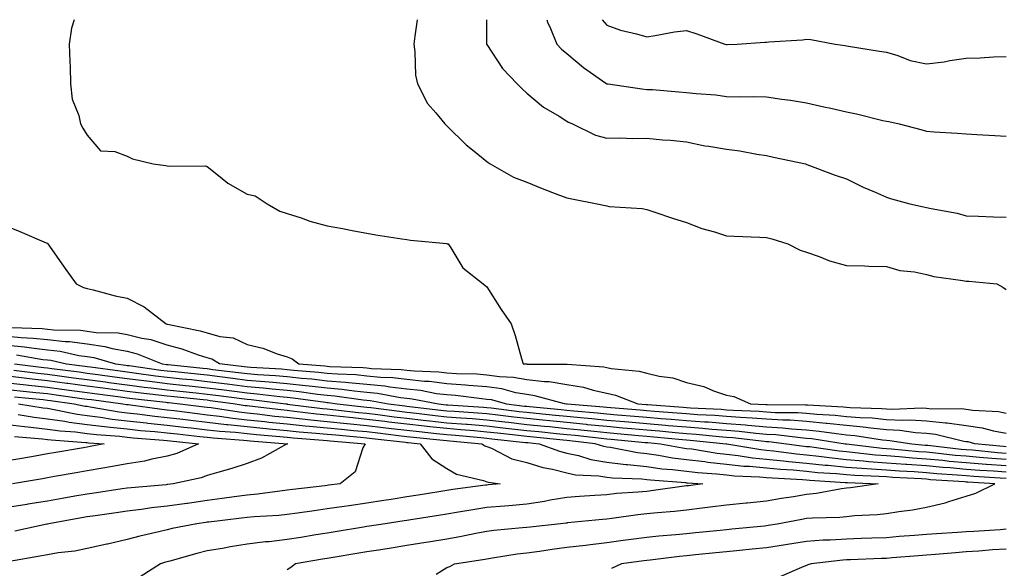
# Model space of a CAD drawing. Units: inches. Extents: x 952643 to 955283, y 7284698 to 7287338.
# Drawn here: x 954061 to 954308, y 7287201 to 7287338 of the extents above; entities that cross this region are included whole.
import ezdxf

# ---------------------------------------------------------------- set-up
doc = ezdxf.new("R2010")
doc.units = ezdxf.units.IN
doc.header["$MEASUREMENT"] = 0
doc.layers.add('Contour_95267284', color=7, linetype='Continuous', true_color=0x08a4c9)

msp = doc.modelspace()

# ---------------------------------------------------------------- linework, layer by layer
at = {"layer": 'Contour_95267284'}
for points in [[(954074.79, 7287338, 3221), (954074.12, 7287335.85, 3221), (954073.55, 7287331.92, 3221), (954073.64, 7287327.51, 3221), (954073.75, 7287326.22, 3221), (954073.83, 7287321.92, 3221), (954074.27, 7287318.14, 3221), (954075.93, 7287314.04, 3221), (954076.34, 7287311.92, 3221), (954076.96, 7287310.83, 3221), (954078.05, 7287309.14, 3221), (954081.34, 7287305.21, 3221), (954084.92, 7287305.05, 3221), (954088.05, 7287303.88, 3221), (954089.33, 7287303.2, 3221), (954094.51, 7287301.92, 3221), (954097.64, 7287301.51, 3221), (954098.05, 7287301.47, 3221), (954098.6, 7287301.37, 3221), (954107.55, 7287301.42, 3221), (954108.05, 7287301.28, 3221), (954111.27, 7287298.7, 3221), (954113.22, 7287297.09, 3221), (954118.05, 7287294.32, 3221), (954120.09, 7287293.96, 3221), (954123.07, 7287291.92, 3221), (954126.27, 7287290.14, 3221), (954128.05, 7287289.51, 3221), (954131.57, 7287288.4, 3221), (954133.74, 7287287.61, 3221), (954138.05, 7287286.45, 3221), (954141.9, 7287285.77, 3221), (954144.79, 7287285.18, 3221), (954148.05, 7287284.57, 3221), (954150.29, 7287284.16, 3221), (954156.76, 7287283.21, 3221), (954158.05, 7287282.98, 3221), (954158.96, 7287282.83, 3221), (954167.99, 7287281.98, 3221), (954168.05, 7287281.97, 3221), (954168.1, 7287281.97, 3221), (954168.35, 7287281.92, 3221), (954169.04, 7287280.93, 3221), (954172.03, 7287275.9, 3221), (954177.15, 7287271.92, 3221), (954177.63, 7287271.5, 3221), (954178.05, 7287271.22, 3221), (954181.64, 7287265.51, 3221), (954184.12, 7287261.92, 3221), (954185.11, 7287258.98, 3221), (954186.7, 7287253.27, 3221), (954187.11, 7287251.92, 3221), (954188.02, 7287251.89, 3221), (954188.05, 7287251.88, 3221), (954188.1, 7287251.87, 3221), (954198, 7287251.87, 3221), (954198.05, 7287251.86, 3221), (954198.12, 7287251.85, 3221), (954207.32, 7287251.19, 3221), (954208.05, 7287251.03, 3221), (954209.18, 7287250.79, 3221), (954216.2, 7287250.07, 3221), (954218.05, 7287249.55, 3221), (954221.17, 7287248.8, 3221), (954224.58, 7287248.45, 3221), (954228.05, 7287247.26, 3221), (954232.36, 7287246.23, 3221), (954234.79, 7287245.18, 3221), (954238.05, 7287244.12, 3221), (954239.86, 7287243.73, 3221), (954244, 7287241.92, 3221), (954247.9, 7287241.77, 3221), (954248.05, 7287241.75, 3221), (954248.23, 7287241.74, 3221), (954257.83, 7287241.7, 3221), (954258.05, 7287241.68, 3221), (954258.31, 7287241.66, 3221), (954267.3, 7287241.17, 3221), (954268.05, 7287241.08, 3221), (954268.97, 7287241, 3221), (954276.87, 7287240.74, 3221), (954278.05, 7287240.62, 3221), (954279.42, 7287240.55, 3221), (954287, 7287240.87, 3221), (954288.05, 7287240.8, 3221), (954289.3, 7287240.67, 3221), (954296.85, 7287240.72, 3221), (954298.05, 7287240.55, 3221), (954299.65, 7287240.32, 3221), (954306.1, 7287239.97, 3221), (954308.05, 7287239.61, 3221)], [(954160.61, 7287338, 3222), (954160.03, 7287333.9, 3222), (954159.73, 7287331.92, 3222), (954160.04, 7287329.93, 3222), (954160.23, 7287324.1, 3222), (954160.71, 7287321.92, 3222), (954163.21, 7287317.08, 3222), (954165.28, 7287314.69, 3222), (954167.57, 7287311.92, 3222), (954167.82, 7287311.69, 3222), (954168.05, 7287311.47, 3222), (954172.84, 7287306.71, 3222), (954174.85, 7287305.12, 3222), (954178.05, 7287302.54, 3222), (954178.37, 7287302.24, 3222), (954178.85, 7287301.92, 3222), (954184.75, 7287298.62, 3222), (954188.05, 7287297.35, 3222), (954191.92, 7287295.79, 3222), (954195.58, 7287294.39, 3222), (954198.05, 7287293.42, 3222), (954199.33, 7287293.2, 3222), (954205.64, 7287291.92, 3222), (954207.63, 7287291.5, 3222), (954208.05, 7287291.4, 3222), (954208.66, 7287291.31, 3222), (954216.88, 7287290.75, 3222), (954218.05, 7287290.56, 3222), (954220.08, 7287289.89, 3222), (954224.5, 7287288.37, 3222), (954228.05, 7287287.24, 3222), (954231.88, 7287285.75, 3222), (954235.05, 7287284.92, 3222), (954238.05, 7287283.94, 3222), (954239.95, 7287283.82, 3222), (954246.36, 7287283.61, 3222), (954248.05, 7287283.5, 3222), (954249.33, 7287283.2, 3222), (954253.36, 7287281.92, 3222), (954256.45, 7287280.32, 3222), (954258.05, 7287279.81, 3222), (954261.24, 7287278.73, 3222), (954263.82, 7287277.69, 3222), (954268.05, 7287276.5, 3222), (954272.54, 7287276.41, 3222), (954273.65, 7287276.32, 3222), (954278.05, 7287276.23, 3222), (954281.39, 7287275.26, 3222), (954285.05, 7287274.92, 3222), (954288.05, 7287274.28, 3222), (954289.92, 7287273.79, 3222), (954297.18, 7287272.79, 3222), (954298.05, 7287272.59, 3222), (954298.7, 7287272.57, 3222), (954305.66, 7287271.92, 3222), (954307.21, 7287271.08, 3222), (954308.05, 7287270.48, 3222)], [(954177.97, 7287338, 3223), (954177.97, 7287332, 3223), (954177.96, 7287331.92, 3223), (954177.99, 7287331.86, 3223), (954178.05, 7287331.76, 3223), (954181.93, 7287325.8, 3223), (954185.64, 7287321.92, 3223), (954186.85, 7287320.72, 3223), (954188.05, 7287319.64, 3223), (954192.23, 7287316.1, 3223), (954196.11, 7287313.86, 3223), (954198.05, 7287312.63, 3223), (954198.47, 7287312.34, 3223), (954199.46, 7287311.92, 3223), (954205.25, 7287309.12, 3223), (954208.05, 7287308.37, 3223), (954211.56, 7287308.41, 3223), (954214.45, 7287308.32, 3223), (954218.05, 7287308.37, 3223), (954222.01, 7287307.96, 3223), (954224.03, 7287307.9, 3223), (954228.05, 7287307.42, 3223), (954232.61, 7287306.48, 3223), (954233.6, 7287306.37, 3223), (954238.05, 7287305.6, 3223), (954241.33, 7287305.2, 3223), (954245.63, 7287304.34, 3223), (954248.05, 7287304, 3223), (954249.78, 7287303.65, 3223), (954257.83, 7287301.92, 3223), (954257.99, 7287301.86, 3223), (954258.17, 7287301.8, 3223), (954265.26, 7287299.13, 3223), (954268.05, 7287298.19, 3223), (954272.25, 7287296.12, 3223), (954275.03, 7287294.94, 3223), (954278.05, 7287293.58, 3223), (954279.3, 7287293.17, 3223), (954283.94, 7287291.92, 3223), (954287.35, 7287291.22, 3223), (954288.05, 7287291.03, 3223), (954289.22, 7287290.75, 3223), (954295.76, 7287289.63, 3223), (954298.05, 7287288.95, 3223), (954301.09, 7287288.88, 3223), (954304.82, 7287288.69, 3223), (954308.05, 7287288.62, 3223)], [(954193.04, 7287338, 3224), (954193.27, 7287337.14, 3224), (954193.79, 7287336.18, 3224), (954195.58, 7287331.92, 3224), (954196.74, 7287330.61, 3224), (954198.05, 7287329.55, 3224), (954202.2, 7287326.07, 3224), (954207.84, 7287322.13, 3224), (954208.05, 7287321.98, 3224), (954208.1, 7287321.97, 3224), (954208.4, 7287321.92, 3224), (954216.82, 7287320.69, 3224), (954218.05, 7287320.58, 3224), (954219.47, 7287320.5, 3224), (954226.07, 7287319.94, 3224), (954228.05, 7287319.83, 3224), (954230.45, 7287319.52, 3224), (954235.36, 7287319.23, 3224), (954238.05, 7287318.81, 3224), (954241.24, 7287318.73, 3224), (954244.89, 7287318.76, 3224), (954248.05, 7287318.67, 3224), (954251.86, 7287318.11, 3224), (954254.01, 7287317.88, 3224), (954258.05, 7287317.24, 3224), (954262.37, 7287316.24, 3224), (954264.12, 7287315.85, 3224), (954268.05, 7287314.96, 3224), (954270.59, 7287314.46, 3224), (954277.15, 7287312.82, 3224), (954278.05, 7287312.62, 3224), (954278.66, 7287312.53, 3224), (954281.24, 7287311.92, 3224), (954286.69, 7287310.56, 3224), (954288.05, 7287310.14, 3224), (954289.98, 7287309.99, 3224), (954295.78, 7287309.65, 3224), (954298.05, 7287309.46, 3224), (954300.67, 7287309.3, 3224), (954305.17, 7287309.04, 3224), (954308.05, 7287308.86, 3224)], [(954206.89, 7287338, 3225), (954208.05, 7287336.66, 3225), (954211.52, 7287335.39, 3225), (954215.5, 7287334.47, 3225), (954218.05, 7287333.71, 3225), (954220.14, 7287334.01, 3225), (954225.02, 7287334.95, 3225), (954228.05, 7287335.34, 3225), (954230.61, 7287334.48, 3225), (954237.64, 7287331.92, 3225), (954237.93, 7287331.8, 3225), (954238.05, 7287331.77, 3225), (954238.19, 7287331.78, 3225), (954240.68, 7287331.92, 3225), (954247.63, 7287332.34, 3225), (954248.05, 7287332.39, 3225), (954248.62, 7287332.49, 3225), (954257.02, 7287332.95, 3225), (954258.05, 7287333.17, 3225), (954259.15, 7287333.02, 3225), (954265.23, 7287331.92, 3225), (954267.69, 7287331.56, 3225), (954268.05, 7287331.48, 3225), (954268.58, 7287331.39, 3225), (954276.3, 7287330.17, 3225), (954278.05, 7287329.88, 3225), (954280.94, 7287329.03, 3225), (954283.96, 7287327.83, 3225), (954288.05, 7287326.94, 3225), (954292.52, 7287327.45, 3225), (954293.92, 7287327.79, 3225), (954298.05, 7287328.38, 3225), (954301.53, 7287328.44, 3225), (954304.88, 7287328.75, 3225), (954308.05, 7287328.81, 3225)], [(954058.05, 7287286.29, 3220), (954061.17, 7287285.04, 3220), (954067.78, 7287282.19, 3220), (954068.05, 7287282.08, 3220), (954068.14, 7287282.01, 3220), (954068.21, 7287281.92, 3220), (954068.58, 7287281.39, 3220), (954072.27, 7287276.14, 3220), (954075.25, 7287271.92, 3220), (954077.11, 7287270.98, 3220), (954078.05, 7287270.74, 3220), (954079.54, 7287270.43, 3220), (954085.03, 7287268.9, 3220), (954088.05, 7287268.38, 3220), (954092.31, 7287266.18, 3220), (954097.76, 7287261.92, 3220), (954098.01, 7287261.88, 3220), (954098.05, 7287261.86, 3220), (954098.13, 7287261.84, 3220), (954106.33, 7287260.2, 3220), (954108.05, 7287259.66, 3220), (954111.19, 7287258.78, 3220), (954114.52, 7287258.39, 3220), (954118.05, 7287256.78, 3220), (954121.99, 7287255.86, 3220), (954125.54, 7287254.43, 3220), (954128.05, 7287253.66, 3220), (954129.32, 7287253.19, 3220), (954130.96, 7287251.92, 3220), (954137.53, 7287251.4, 3220), (954138.05, 7287251.34, 3220), (954138.68, 7287251.29, 3220), (954147.09, 7287250.96, 3220), (954148.05, 7287250.88, 3220), (954149.21, 7287250.76, 3220), (954156.63, 7287250.5, 3220), (954158.05, 7287250.34, 3220), (954159.82, 7287250.15, 3220), (954166.06, 7287249.93, 3220), (954168.05, 7287249.68, 3220), (954170.46, 7287249.51, 3220), (954175.52, 7287249.39, 3220), (954178.05, 7287249.19, 3220), (954181.22, 7287248.75, 3220), (954184.75, 7287248.62, 3220), (954188.05, 7287248.04, 3220), (954192.46, 7287247.51, 3220), (954193.64, 7287247.51, 3220), (954198.05, 7287246.79, 3220), (954202.2, 7287246.07, 3220), (954204.68, 7287245.29, 3220), (954208.05, 7287244.54, 3220), (954210.21, 7287244.08, 3220), (954215.82, 7287241.92, 3220), (954217.88, 7287241.75, 3220), (954218.05, 7287241.73, 3220), (954218.25, 7287241.72, 3220), (954227.2, 7287241.07, 3220), (954228.05, 7287240.99, 3220), (954229.05, 7287240.92, 3220), (954236.67, 7287240.54, 3220), (954238.05, 7287240.44, 3220), (954239.66, 7287240.31, 3220), (954246.18, 7287240.05, 3220), (954248.05, 7287239.9, 3220), (954250.2, 7287239.77, 3220), (954255.87, 7287239.74, 3220), (954258.05, 7287239.6, 3220), (954260.63, 7287239.34, 3220), (954265.22, 7287239.09, 3220), (954268.05, 7287238.78, 3220), (954271.5, 7287238.47, 3220), (954274.5, 7287238.37, 3220), (954278.05, 7287238.01, 3220), (954282.16, 7287237.81, 3220), (954284.01, 7287237.88, 3220), (954288.05, 7287237.63, 3220), (954292.84, 7287237.13, 3220), (954293.26, 7287237.13, 3220), (954298.05, 7287236.5, 3220), (954302.03, 7287235.9, 3220), (954304.82, 7287235.15, 3220), (954308.05, 7287234.56, 3220)], [(954308.05, 7287231.17, 3219), (954307.36, 7287231.23, 3219), (954300.16, 7287231.92, 3219), (954298.5, 7287232.37, 3219), (954298.05, 7287232.44, 3219), (954297.45, 7287232.52, 3219), (954290.35, 7287234.22, 3219), (954288.05, 7287234.47, 3219), (954285.34, 7287234.63, 3219), (954281.37, 7287235.24, 3219), (954278.05, 7287235.41, 3219), (954274.17, 7287235.8, 3219), (954272.23, 7287236.1, 3219), (954268.05, 7287236.47, 3219), (954263.15, 7287237.02, 3219), (954262.94, 7287237.03, 3219), (954258.05, 7287237.52, 3219), (954253.93, 7287237.8, 3219), (954252.16, 7287237.81, 3219), (954248.05, 7287238.05, 3219), (954244.48, 7287238.35, 3219), (954241.51, 7287238.46, 3219), (954238.05, 7287238.73, 3219), (954235.09, 7287238.96, 3219), (954230.79, 7287239.18, 3219), (954228.05, 7287239.37, 3219), (954225.71, 7287239.58, 3219), (954219.97, 7287240, 3219), (954218.05, 7287240.15, 3219), (954216.43, 7287240.3, 3219), (954209.08, 7287240.89, 3219), (954208.05, 7287240.98, 3219), (954207.2, 7287241.07, 3219), (954198.12, 7287241.85, 3219), (954198.05, 7287241.86, 3219), (954198, 7287241.87, 3219), (954197.44, 7287241.92, 3219), (954190.08, 7287243.95, 3219), (954188.05, 7287244.21, 3219), (954185.29, 7287244.68, 3219), (954181.76, 7287245.63, 3219), (954178.05, 7287246.15, 3219), (954173.46, 7287246.51, 3219), (954172.74, 7287246.61, 3219), (954168.05, 7287246.94, 3219), (954163.63, 7287247.5, 3219), (954162.43, 7287247.54, 3219), (954158.05, 7287248, 3219), (954154.54, 7287248.41, 3219), (954151.45, 7287248.52, 3219), (954148.05, 7287248.86, 3219), (954145.26, 7287249.13, 3219), (954140.67, 7287249.3, 3219), (954138.05, 7287249.53, 3219), (954135.89, 7287249.76, 3219), (954129.71, 7287250.26, 3219), (954128.05, 7287250.44, 3219), (954126.69, 7287250.56, 3219), (954118.97, 7287251, 3219), (954118.05, 7287251.08, 3219), (954117.31, 7287251.18, 3219), (954111.16, 7287251.92, 3219), (954109.19, 7287253.06, 3219), (954108.05, 7287253.39, 3219), (954105.9, 7287254.07, 3219), (954101.75, 7287255.62, 3219), (954098.05, 7287256.6, 3219), (954094.03, 7287257.9, 3219), (954091.69, 7287258.28, 3219), (954088.05, 7287259.2, 3219), (954085.75, 7287259.62, 3219), (954080.26, 7287259.71, 3219), (954078.05, 7287260.02, 3219), (954076.37, 7287260.24, 3219), (954069.64, 7287260.33, 3219), (954068.05, 7287260.5, 3219), (954066.78, 7287260.65, 3219), (954059.06, 7287260.91, 3219)], [(954058.05, 7287258.81, 3218), (954061.5, 7287258.47, 3218), (954064.51, 7287258.38, 3218), (954068.05, 7287257.97, 3218), (954072.47, 7287257.5, 3218), (954073.61, 7287257.48, 3218), (954078.05, 7287256.88, 3218), (954082.42, 7287256.29, 3218), (954084.23, 7287255.74, 3218), (954088.05, 7287255.05, 3218), (954090.55, 7287254.42, 3218), (954096.77, 7287251.92, 3218), (954097.89, 7287251.76, 3218), (954098.05, 7287251.74, 3218), (954098.25, 7287251.72, 3218), (954106.96, 7287250.83, 3218), (954108.05, 7287250.71, 3218), (954109.44, 7287250.53, 3218), (954115.88, 7287249.75, 3218), (954118.05, 7287249.48, 3218), (954120.73, 7287249.24, 3218), (954125.12, 7287248.99, 3218), (954128.05, 7287248.73, 3218), (954131.62, 7287248.35, 3218), (954134.26, 7287248.13, 3218), (954138.05, 7287247.7, 3218), (954142.65, 7287247.32, 3218), (954143.42, 7287247.29, 3218), (954148.05, 7287246.85, 3218), (954152.53, 7287246.4, 3218), (954153.8, 7287246.17, 3218), (954158.05, 7287245.67, 3218), (954161.44, 7287245.31, 3218), (954165.44, 7287244.53, 3218), (954168.05, 7287244.21, 3218), (954170.18, 7287244.05, 3218), (954176.76, 7287243.21, 3218), (954178.05, 7287243.11, 3218), (954179.09, 7287242.96, 3218), (954182.95, 7287241.92, 3218), (954187.5, 7287241.37, 3218), (954188.05, 7287241.3, 3218), (954188.73, 7287241.24, 3218), (954196.61, 7287240.48, 3218), (954198.05, 7287240.34, 3218), (954199.81, 7287240.16, 3218), (954205.78, 7287239.65, 3218), (954208.05, 7287239.42, 3218), (954210.78, 7287239.19, 3218), (954214.97, 7287238.84, 3218), (954218.05, 7287238.57, 3218), (954221.7, 7287238.27, 3218), (954224.21, 7287238.08, 3218), (954228.05, 7287237.75, 3218), (954232.54, 7287237.43, 3218), (954233.51, 7287237.38, 3218), (954238.05, 7287237.03, 3218), (954242.79, 7287236.66, 3218), (954243.38, 7287236.59, 3218), (954248.05, 7287236.2, 3218), (954252.08, 7287235.95, 3218), (954254.28, 7287235.69, 3218), (954258.05, 7287235.44, 3218), (954261.24, 7287235.11, 3218), (954265.52, 7287234.45, 3218), (954268.05, 7287234.17, 3218), (954270.11, 7287233.98, 3218), (954277.07, 7287232.9, 3218), (954278.05, 7287232.8, 3218), (954278.89, 7287232.76, 3218), (954284.39, 7287231.92, 3218), (954287.74, 7287231.61, 3218), (954288.05, 7287231.59, 3218), (954288.41, 7287231.56, 3218), (954296.74, 7287230.61, 3218), (954298.05, 7287230.49, 3218), (954299.59, 7287230.38, 3218), (954305.89, 7287229.76, 3218), (954308.05, 7287229.6, 3218)], [(954058.05, 7287256.61, 3217), (954062.33, 7287256.2, 3217), (954064.09, 7287255.88, 3217), (954068.05, 7287255.45, 3217), (954071.22, 7287255.09, 3217), (954075.94, 7287254.03, 3217), (954078.05, 7287253.75, 3217), (954079.65, 7287253.52, 3217), (954085.08, 7287251.92, 3217), (954087.7, 7287251.57, 3217), (954088.05, 7287251.52, 3217), (954088.51, 7287251.46, 3217), (954096.49, 7287250.36, 3217), (954098.05, 7287250.16, 3217), (954100.01, 7287249.96, 3217), (954105.52, 7287249.39, 3217), (954108.05, 7287249.13, 3217), (954111.25, 7287248.72, 3217), (954114.46, 7287248.33, 3217), (954118.05, 7287247.87, 3217), (954122.48, 7287247.49, 3217), (954123.56, 7287247.43, 3217), (954128.05, 7287247.01, 3217), (954132.65, 7287246.52, 3217), (954133.58, 7287246.39, 3217), (954138.05, 7287245.88, 3217), (954141.71, 7287245.58, 3217), (954144.83, 7287245.14, 3217), (954148.05, 7287244.84, 3217), (954150.71, 7287244.58, 3217), (954156.44, 7287243.53, 3217), (954158.05, 7287243.34, 3217), (954159.33, 7287243.2, 3217), (954165.91, 7287241.92, 3217), (954167.83, 7287241.7, 3217), (954168.05, 7287241.68, 3217), (954168.31, 7287241.66, 3217), (954177.19, 7287241.06, 3217), (954178.05, 7287240.98, 3217), (954179.1, 7287240.87, 3217), (954186.15, 7287240.02, 3217), (954188.05, 7287239.79, 3217), (954190.4, 7287239.57, 3217), (954195.23, 7287239.1, 3217), (954198.05, 7287238.82, 3217), (954201.5, 7287238.47, 3217), (954204.36, 7287238.23, 3217), (954208.05, 7287237.85, 3217), (954212.5, 7287237.47, 3217), (954213.52, 7287237.39, 3217), (954218.05, 7287237, 3217), (954222.73, 7287236.6, 3217), (954223.44, 7287236.53, 3217), (954228.05, 7287236.13, 3217), (954231.98, 7287235.85, 3217), (954234.37, 7287235.6, 3217), (954238.05, 7287235.32, 3217), (954241.2, 7287235.07, 3217), (954245.4, 7287234.57, 3217), (954248.05, 7287234.34, 3217), (954250.34, 7287234.21, 3217), (954256.51, 7287233.46, 3217), (954258.05, 7287233.36, 3217), (954259.36, 7287233.23, 3217), (954267.71, 7287231.92, 3217), (954268.01, 7287231.88, 3217), (954268.05, 7287231.87, 3217), (954268.1, 7287231.87, 3217), (954276.96, 7287230.83, 3217), (954278.05, 7287230.74, 3217), (954279.33, 7287230.64, 3217), (954286.15, 7287230.02, 3217), (954288.05, 7287229.88, 3217), (954290.3, 7287229.67, 3217), (954295.24, 7287229.11, 3217), (954298.05, 7287228.87, 3217), (954301.36, 7287228.61, 3217), (954304.44, 7287228.31, 3217), (954308.05, 7287228.03, 3217)], [(954060.32, 7287254.19, 3216), (954066.94, 7287253.03, 3216), (954068.05, 7287252.91, 3216), (954068.94, 7287252.81, 3216), (954072.88, 7287251.92, 3216), (954077.45, 7287251.32, 3216), (954078.05, 7287251.24, 3216), (954078.83, 7287251.14, 3216), (954086.26, 7287250.13, 3216), (954088.05, 7287249.9, 3216), (954090.36, 7287249.61, 3216), (954095.08, 7287248.95, 3216), (954098.05, 7287248.58, 3216), (954101.78, 7287248.19, 3216), (954104.09, 7287247.96, 3216), (954108.05, 7287247.54, 3216), (954113.04, 7287246.91, 3216), (954113.07, 7287246.9, 3216), (954118.05, 7287246.27, 3216), (954122.04, 7287245.91, 3216), (954124.33, 7287245.64, 3216), (954128.05, 7287245.3, 3216), (954131.11, 7287244.98, 3216), (954135.63, 7287244.34, 3216), (954138.05, 7287244.07, 3216), (954140.03, 7287243.9, 3216), (954147.05, 7287242.92, 3216), (954148.05, 7287242.83, 3216), (954148.87, 7287242.74, 3216), (954153.4, 7287241.92, 3216), (954157.52, 7287241.39, 3216), (954158.05, 7287241.32, 3216), (954158.71, 7287241.26, 3216), (954166.49, 7287240.36, 3216), (954168.05, 7287240.18, 3216), (954169.93, 7287240.04, 3216), (954175.77, 7287239.64, 3216), (954178.05, 7287239.46, 3216), (954180.83, 7287239.14, 3216), (954184.79, 7287238.66, 3216), (954188.05, 7287238.29, 3216), (954192.08, 7287237.89, 3216), (954193.85, 7287237.72, 3216), (954198.05, 7287237.3, 3216), (954202.94, 7287236.81, 3216), (954203.19, 7287236.78, 3216), (954208.05, 7287236.29, 3216), (954212.06, 7287235.93, 3216), (954214.23, 7287235.74, 3216), (954218.05, 7287235.42, 3216), (954221.27, 7287235.14, 3216), (954225.21, 7287234.76, 3216), (954228.05, 7287234.52, 3216), (954230.46, 7287234.33, 3216), (954236.21, 7287233.76, 3216), (954238.05, 7287233.61, 3216), (954239.62, 7287233.49, 3216), (954247.42, 7287232.55, 3216), (954248.05, 7287232.49, 3216), (954248.59, 7287232.46, 3216), (954253.04, 7287231.92, 3216), (954257.45, 7287231.32, 3216), (954258.05, 7287231.28, 3216), (954258.77, 7287231.2, 3216), (954266.25, 7287230.12, 3216), (954268.05, 7287229.95, 3216), (954270.2, 7287229.77, 3216), (954275.3, 7287229.17, 3216), (954278.05, 7287228.96, 3216), (954281.25, 7287228.72, 3216), (954284.54, 7287228.41, 3216), (954288.05, 7287228.16, 3216), (954292.18, 7287227.79, 3216), (954293.74, 7287227.61, 3216), (954298.05, 7287227.24, 3216), (954302.98, 7287226.85, 3216), (954303.13, 7287226.84, 3216), (954308.05, 7287226.46, 3216)], [(954059.84, 7287251.92, 3215), (954067.16, 7287251.03, 3215), (954068.05, 7287250.93, 3215), (954069.19, 7287250.78, 3215), (954076.02, 7287249.89, 3215), (954078.05, 7287249.62, 3215), (954080.72, 7287249.25, 3215), (954084.83, 7287248.7, 3215), (954088.05, 7287248.27, 3215), (954092.23, 7287247.74, 3215), (954093.67, 7287247.55, 3215), (954098.05, 7287247, 3215), (954102.65, 7287246.52, 3215), (954103.55, 7287246.42, 3215), (954108.05, 7287245.95, 3215), (954111.63, 7287245.5, 3215), (954114.91, 7287245.06, 3215), (954118.05, 7287244.65, 3215), (954120.57, 7287244.44, 3215), (954126.21, 7287243.76, 3215), (954128.05, 7287243.59, 3215), (954129.55, 7287243.42, 3215), (954137.67, 7287242.3, 3215), (954138.05, 7287242.25, 3215), (954138.35, 7287242.22, 3215), (954140.56, 7287241.92, 3215), (954147.29, 7287241.16, 3215), (954148.05, 7287241.08, 3215), (954149.01, 7287240.96, 3215), (954156.17, 7287240.05, 3215), (954158.05, 7287239.82, 3215), (954160.41, 7287239.56, 3215), (954165.14, 7287239.01, 3215), (954168.05, 7287238.69, 3215), (954171.56, 7287238.41, 3215), (954174.36, 7287238.23, 3215), (954178.05, 7287237.93, 3215), (954182.56, 7287237.41, 3215), (954183.43, 7287237.3, 3215), (954188.05, 7287236.77, 3215), (954192.46, 7287236.33, 3215), (954193.76, 7287236.21, 3215), (954198.05, 7287235.78, 3215), (954201.56, 7287235.43, 3215), (954204.93, 7287235.04, 3215), (954208.05, 7287234.71, 3215), (954210.62, 7287234.49, 3215), (954215.96, 7287234.01, 3215), (954218.05, 7287233.83, 3215), (954219.82, 7287233.69, 3215), (954226.99, 7287232.98, 3215), (954228.05, 7287232.9, 3215), (954228.96, 7287232.83, 3215), (954237.92, 7287231.92, 3215), (954238.03, 7287231.9, 3215), (954238.07, 7287231.9, 3215), (954246.61, 7287230.48, 3215), (954248.05, 7287230.35, 3215), (954249.8, 7287230.17, 3215), (954255.53, 7287229.4, 3215), (954258.05, 7287229.18, 3215), (954261.13, 7287228.84, 3215), (954264.5, 7287228.37, 3215), (954268.05, 7287228.01, 3215), (954272.3, 7287227.67, 3215), (954273.65, 7287227.52, 3215), (954278.05, 7287227.18, 3215), (954282.94, 7287226.81, 3215), (954283.17, 7287226.8, 3215), (954288.05, 7287226.45, 3215), (954292.2, 7287226.07, 3215), (954294.01, 7287225.96, 3215), (954298.05, 7287225.61, 3215), (954301.47, 7287225.34, 3215), (954304.83, 7287225.14, 3215), (954308.05, 7287224.89, 3215)], [(954165.4, 7287199.27, 3213), (954168.05, 7287201, 3213), (954168.74, 7287201.23, 3213), (954169.96, 7287201.92, 3213), (954177, 7287202.97, 3213), (954178.05, 7287203.17, 3213), (954179.49, 7287203.36, 3213), (954185.61, 7287204.36, 3213), (954188.05, 7287204.66, 3213), (954191.21, 7287205.08, 3213), (954194.39, 7287205.58, 3213), (954198.05, 7287206.05, 3213), (954202.73, 7287206.6, 3213), (954203.29, 7287206.68, 3213), (954208.05, 7287207.21, 3213), (954212.19, 7287207.78, 3213), (954214.19, 7287208.06, 3213), (954218.05, 7287208.59, 3213), (954221.07, 7287208.9, 3213), (954225.36, 7287209.23, 3213), (954228.05, 7287209.5, 3213), (954230.26, 7287209.71, 3213), (954236.47, 7287210.34, 3213), (954238.05, 7287210.49, 3213), (954239.35, 7287210.62, 3213), (954247.53, 7287211.4, 3213), (954248.05, 7287211.45, 3213), (954248.45, 7287211.52, 3213), (954250.74, 7287211.92, 3213), (954256.89, 7287213.08, 3213), (954258.05, 7287213.28, 3213), (954259.55, 7287213.42, 3213), (954266.41, 7287213.56, 3213), (954268.05, 7287213.76, 3213), (954270.07, 7287213.94, 3213), (954275.75, 7287214.22, 3213), (954278.05, 7287214.47, 3213), (954281.14, 7287215.01, 3213), (954284.57, 7287215.4, 3213), (954288.05, 7287216.1, 3213), (954292.79, 7287217.18, 3213), (954293.65, 7287217.52, 3213), (954298.05, 7287218.83, 3213), (954300.44, 7287219.53, 3213), (954305.17, 7287221.92, 3213), (954298.45, 7287222.32, 3213), (954298.05, 7287222.35, 3213), (954297.58, 7287222.39, 3213), (954289.07, 7287222.94, 3213), (954288.05, 7287223.03, 3213), (954286.86, 7287223.11, 3213), (954279.63, 7287223.5, 3213), (954278.05, 7287223.63, 3213), (954276.2, 7287223.77, 3213), (954270.12, 7287223.99, 3213), (954268.05, 7287224.16, 3213), (954265.57, 7287224.4, 3213), (954260.81, 7287224.68, 3213), (954258.05, 7287224.97, 3213), (954254.69, 7287225.28, 3213), (954251.58, 7287225.45, 3213), (954248.05, 7287225.8, 3213), (954243.76, 7287226.21, 3213), (954242.4, 7287226.27, 3213), (954238.05, 7287226.73, 3213), (954233.37, 7287227.24, 3213), (954232.6, 7287227.37, 3213), (954228.05, 7287227.91, 3213), (954224.48, 7287228.35, 3213), (954220.98, 7287228.99, 3213), (954218.05, 7287229.39, 3213), (954215.76, 7287229.63, 3213), (954208.99, 7287230.98, 3213), (954208.05, 7287231.1, 3213), (954207.34, 7287231.21, 3213), (954205.15, 7287231.92, 3213), (954198.79, 7287232.66, 3213), (954198.05, 7287232.73, 3213), (954197.14, 7287232.83, 3213), (954189.72, 7287233.59, 3213), (954188.05, 7287233.76, 3213), (954185.98, 7287233.99, 3213), (954180.69, 7287234.56, 3213), (954178.05, 7287234.86, 3213), (954174.85, 7287235.12, 3213), (954171.56, 7287235.43, 3213), (954168.05, 7287235.71, 3213), (954163.8, 7287236.17, 3213), (954162.44, 7287236.31, 3213), (954158.05, 7287236.79, 3213), (954153.48, 7287237.35, 3213), (954152.5, 7287237.47, 3213), (954148.05, 7287238.01, 3213), (954144.5, 7287238.37, 3213), (954141.23, 7287238.74, 3213), (954138.05, 7287239.06, 3213), (954135.45, 7287239.32, 3213), (954129.94, 7287240.03, 3213), (954128.05, 7287240.22, 3213), (954126.51, 7287240.38, 3213), (954118.63, 7287241.34, 3213), (954118.05, 7287241.4, 3213), (954117.58, 7287241.45, 3213), (954114.53, 7287241.92, 3213), (954108.82, 7287242.69, 3213), (954108.05, 7287242.79, 3213), (954107.08, 7287242.89, 3213), (954099.79, 7287243.66, 3213), (954098.05, 7287243.83, 3213), (954095.86, 7287244.11, 3213), (954090.8, 7287244.67, 3213), (954088.05, 7287245.03, 3213), (954084.47, 7287245.5, 3213), (954081.96, 7287245.83, 3213), (954078.05, 7287246.35, 3213), (954073.15, 7287247.02, 3213), (954072.93, 7287247.04, 3213), (954068.05, 7287247.69, 3213), (954064.24, 7287248.11, 3213), (954061.54, 7287248.43, 3213), (954058.05, 7287248.82, 3213)], [(954059.67, 7287250.3, 3214), (954065.7, 7287249.57, 3214), (954068.05, 7287249.31, 3214), (954071.06, 7287248.91, 3214), (954074.58, 7287248.45, 3214), (954078.05, 7287247.98, 3214), (954082.59, 7287247.38, 3214), (954083.4, 7287247.27, 3214), (954088.05, 7287246.65, 3214), (954092.25, 7287246.12, 3214), (954094.06, 7287245.91, 3214), (954098.05, 7287245.42, 3214), (954101.21, 7287245.08, 3214), (954105.32, 7287244.65, 3214), (954108.05, 7287244.37, 3214), (954110.23, 7287244.1, 3214), (954116.75, 7287243.22, 3214), (954118.05, 7287243.05, 3214), (954119.09, 7287242.96, 3214), (954127.71, 7287241.92, 3214), (954128.01, 7287241.88, 3214), (954128.05, 7287241.88, 3214), (954128.1, 7287241.87, 3214), (954136.88, 7287240.75, 3214), (954138.05, 7287240.63, 3214), (954139.49, 7287240.48, 3214), (954145.89, 7287239.76, 3214), (954148.05, 7287239.55, 3214), (954150.76, 7287239.21, 3214), (954154.83, 7287238.7, 3214), (954158.05, 7287238.31, 3214), (954162.11, 7287237.86, 3214), (954163.79, 7287237.66, 3214), (954168.05, 7287237.2, 3214), (954172.94, 7287236.81, 3214), (954173.18, 7287236.79, 3214), (954178.05, 7287236.39, 3214), (954182.06, 7287235.93, 3214), (954184.28, 7287235.69, 3214), (954188.05, 7287235.26, 3214), (954191.09, 7287234.96, 3214), (954195.45, 7287234.52, 3214), (954198.05, 7287234.25, 3214), (954200.18, 7287234.05, 3214), (954206.68, 7287233.29, 3214), (954208.05, 7287233.14, 3214), (954209.18, 7287233.05, 3214), (954217.69, 7287232.28, 3214), (954218.05, 7287232.25, 3214), (954218.35, 7287232.22, 3214), (954221.49, 7287231.92, 3214), (954227.02, 7287230.89, 3214), (954228.05, 7287230.78, 3214), (954229.35, 7287230.62, 3214), (954235.7, 7287229.57, 3214), (954238.05, 7287229.32, 3214), (954240.97, 7287229, 3214), (954244.53, 7287228.4, 3214), (954248.05, 7287228.07, 3214), (954252.32, 7287227.65, 3214), (954253.61, 7287227.48, 3214), (954258.05, 7287227.08, 3214), (954262.71, 7287226.58, 3214), (954263.43, 7287226.54, 3214), (954268.05, 7287226.09, 3214), (954271.91, 7287225.78, 3214), (954274.28, 7287225.69, 3214), (954278.05, 7287225.41, 3214), (954281.29, 7287225.16, 3214), (954285.01, 7287224.96, 3214), (954288.05, 7287224.74, 3214), (954290.64, 7287224.51, 3214), (954295.79, 7287224.18, 3214), (954298.05, 7287223.98, 3214), (954299.95, 7287223.82, 3214), (954306.54, 7287223.43, 3214), (954308.05, 7287223.33, 3214)], [(954058.05, 7287247.16, 3212), (954062.78, 7287246.65, 3212), (954063.39, 7287246.58, 3212), (954068.05, 7287246.08, 3212), (954071.71, 7287245.58, 3212), (954074.81, 7287245.16, 3212), (954078.05, 7287244.72, 3212), (954080.52, 7287244.39, 3212), (954086.34, 7287243.63, 3212), (954088.05, 7287243.4, 3212), (954089.36, 7287243.23, 3212), (954097.67, 7287242.3, 3212), (954098.05, 7287242.26, 3212), (954098.35, 7287242.22, 3212), (954101.25, 7287241.92, 3212), (954107.29, 7287241.16, 3212), (954108.05, 7287241.07, 3212), (954109.01, 7287240.96, 3212), (954116.02, 7287239.89, 3212), (954118.05, 7287239.67, 3212), (954120.56, 7287239.41, 3212), (954124.99, 7287238.86, 3212), (954128.05, 7287238.56, 3212), (954131.8, 7287238.17, 3212), (954134.02, 7287237.89, 3212), (954138.05, 7287237.49, 3212), (954142.99, 7287236.98, 3212), (954143.1, 7287236.97, 3212), (954148.05, 7287236.48, 3212), (954152.11, 7287235.98, 3212), (954154.22, 7287235.75, 3212), (954158.05, 7287235.29, 3212), (954161.08, 7287234.95, 3212), (954165.47, 7287234.5, 3212), (954168.05, 7287234.21, 3212), (954170.18, 7287234.05, 3212), (954176.52, 7287233.45, 3212), (954178.05, 7287233.33, 3212), (954179.31, 7287233.18, 3212), (954187.69, 7287232.28, 3212), (954188.05, 7287232.24, 3212), (954188.34, 7287232.21, 3212), (954191.18, 7287231.92, 3212), (954196.2, 7287230.07, 3212), (954198.05, 7287229.61, 3212), (954200.99, 7287228.98, 3212), (954204.1, 7287227.97, 3212), (954208.05, 7287227.35, 3212), (954212.86, 7287226.73, 3212), (954213.26, 7287226.71, 3212), (954218.05, 7287226.2, 3212), (954221.81, 7287225.68, 3212), (954224.49, 7287225.48, 3212), (954228.05, 7287225.05, 3212), (954230.84, 7287224.71, 3212), (954235.55, 7287224.42, 3212), (954238.05, 7287224.16, 3212), (954240.06, 7287223.93, 3212), (954246.28, 7287223.69, 3212), (954248.05, 7287223.52, 3212), (954249.51, 7287223.38, 3212), (954257.01, 7287222.96, 3212), (954258.05, 7287222.87, 3212), (954258.91, 7287222.78, 3212), (954267.71, 7287222.26, 3212), (954268.05, 7287222.23, 3212), (954268.33, 7287222.2, 3212), (954276, 7287221.92, 3212), (954269.08, 7287220.89, 3212), (954268.05, 7287220.8, 3212), (954266.78, 7287220.65, 3212), (954260.51, 7287219.46, 3212), (954258.05, 7287219.22, 3212), (954254.82, 7287218.69, 3212), (954251.75, 7287218.22, 3212), (954248.05, 7287217.57, 3212), (954243.21, 7287217.08, 3212), (954242.92, 7287217.05, 3212), (954238.05, 7287216.54, 3212), (954233.94, 7287216.03, 3212), (954231.94, 7287215.81, 3212), (954228.05, 7287215.33, 3212), (954224.98, 7287214.99, 3212), (954220.78, 7287214.65, 3212), (954218.05, 7287214.36, 3212), (954215.83, 7287214.14, 3212), (954209.32, 7287213.19, 3212), (954208.05, 7287213.05, 3212), (954207, 7287212.97, 3212), (954198.24, 7287212.11, 3212), (954198.05, 7287212.1, 3212), (954197.9, 7287212.07, 3212), (954196.49, 7287211.92, 3212), (954188.87, 7287211.1, 3212), (954188.05, 7287210.99, 3212), (954186.99, 7287210.86, 3212), (954179.77, 7287210.2, 3212), (954178.05, 7287209.97, 3212), (954175.67, 7287209.54, 3212), (954171.31, 7287208.66, 3212), (954168.05, 7287208.1, 3212), (954163.48, 7287207.35, 3212), (954162.75, 7287207.22, 3212), (954158.05, 7287206.46, 3212), (954154.13, 7287205.84, 3212), (954151.55, 7287205.42, 3212), (954148.05, 7287204.85, 3212), (954145.53, 7287204.44, 3212), (954139.59, 7287203.46, 3212), (954138.05, 7287203.21, 3212), (954136.94, 7287203.03, 3212), (954130.18, 7287201.92, 3212), (954128.96, 7287201.01, 3212), (954128.05, 7287200.36, 3212)], [(954058.05, 7287245.51, 3211), (954061.28, 7287245.15, 3211), (954065.2, 7287244.77, 3211), (954068.05, 7287244.46, 3211), (954070.29, 7287244.16, 3211), (954076.69, 7287243.28, 3211), (954078.05, 7287243.09, 3211), (954079.09, 7287242.96, 3211), (954086.95, 7287241.92, 3211), (954087.88, 7287241.75, 3211), (954088.05, 7287241.73, 3211), (954088.26, 7287241.71, 3211), (954096.68, 7287240.55, 3211), (954098.05, 7287240.42, 3211), (954099.76, 7287240.21, 3211), (954105.61, 7287239.48, 3211), (954108.05, 7287239.2, 3211), (954111.14, 7287238.83, 3211), (954114.46, 7287238.33, 3211), (954118.05, 7287237.95, 3211), (954122.49, 7287237.48, 3211), (954123.49, 7287237.36, 3211), (954128.05, 7287236.9, 3211), (954132.56, 7287236.43, 3211), (954133.62, 7287236.35, 3211), (954138.05, 7287235.91, 3211), (954141.67, 7287235.54, 3211), (954144.69, 7287235.28, 3211), (954148.05, 7287234.95, 3211), (954150.75, 7287234.62, 3211), (954155.94, 7287234.03, 3211), (954158.05, 7287233.78, 3211), (954159.72, 7287233.59, 3211), (954167.14, 7287232.83, 3211), (954168.05, 7287232.72, 3211), (954168.79, 7287232.66, 3211), (954176.77, 7287231.92, 3211), (954177.54, 7287231.41, 3211), (954178.05, 7287231.23, 3211), (954179.18, 7287230.79, 3211), (954184.32, 7287228.19, 3211), (954188.05, 7287227.2, 3211), (954192.09, 7287225.96, 3211), (954194.44, 7287225.53, 3211), (954198.05, 7287224.62, 3211), (954200.27, 7287224.14, 3211), (954206.06, 7287223.91, 3211), (954208.05, 7287223.59, 3211), (954209.53, 7287223.4, 3211), (954216.85, 7287223.12, 3211), (954218.05, 7287222.99, 3211), (954219, 7287222.87, 3211), (954227.75, 7287222.22, 3211), (954228.05, 7287222.18, 3211), (954228.28, 7287222.15, 3211), (954232.09, 7287221.92, 3211), (954228.54, 7287221.43, 3211), (954228.05, 7287221.37, 3211), (954227.42, 7287221.3, 3211), (954219.77, 7287220.2, 3211), (954218.05, 7287220.02, 3211), (954215.93, 7287219.8, 3211), (954210.51, 7287219.46, 3211), (954208.05, 7287219.19, 3211), (954205.09, 7287218.96, 3211), (954201.23, 7287218.74, 3211), (954198.05, 7287218.48, 3211), (954193.93, 7287217.8, 3211), (954192.47, 7287217.5, 3211), (954188.05, 7287216.83, 3211), (954183.55, 7287216.42, 3211), (954182.47, 7287216.34, 3211), (954178.05, 7287215.94, 3211), (954174.54, 7287215.43, 3211), (954170.91, 7287214.78, 3211), (954168.05, 7287214.33, 3211), (954165.97, 7287214, 3211), (954159.02, 7287212.89, 3211), (954158.05, 7287212.73, 3211), (954157.35, 7287212.62, 3211), (954152.63, 7287211.92, 3211), (954148.68, 7287211.29, 3211), (954148.05, 7287211.19, 3211), (954147.17, 7287211.04, 3211), (954140.07, 7287209.9, 3211), (954138.05, 7287209.57, 3211), (954135.24, 7287209.11, 3211), (954131.48, 7287208.49, 3211), (954128.05, 7287207.94, 3211), (954123.56, 7287207.43, 3211), (954122.61, 7287207.36, 3211), (954118.05, 7287206.79, 3211), (954113.86, 7287206.11, 3211), (954111.88, 7287205.75, 3211), (954108.05, 7287205.1, 3211), (954105.46, 7287204.51, 3211), (954098.7, 7287202.57, 3211), (954098.05, 7287202.41, 3211), (954097.66, 7287202.31, 3211), (954096.4, 7287201.92, 3211), (954091.32, 7287198.65, 3211)], [(954059.79, 7287243.66, 3210), (954067.01, 7287242.96, 3210), (954068.05, 7287242.84, 3210), (954068.86, 7287242.73, 3210), (954074.75, 7287241.92, 3210), (954077.48, 7287241.35, 3210), (954078.05, 7287241.29, 3210), (954078.78, 7287241.19, 3210), (954086.06, 7287239.93, 3210), (954088.05, 7287239.7, 3210), (954090.54, 7287239.43, 3210), (954094.94, 7287238.81, 3210), (954098.05, 7287238.5, 3210), (954101.93, 7287238.04, 3210), (954103.92, 7287237.79, 3210), (954108.05, 7287237.32, 3210), (954112.88, 7287236.75, 3210), (954113.25, 7287236.72, 3210), (954118.05, 7287236.22, 3210), (954121.94, 7287235.81, 3210), (954124.36, 7287235.61, 3210), (954128.05, 7287235.24, 3210), (954131.06, 7287234.93, 3210), (954135.36, 7287234.61, 3210), (954138.05, 7287234.33, 3210), (954140.25, 7287234.12, 3210), (954146.4, 7287233.57, 3210), (954148.05, 7287233.41, 3210), (954149.38, 7287233.25, 3210), (954157.66, 7287232.31, 3210), (954158.05, 7287232.26, 3210), (954158.36, 7287232.23, 3210), (954161.37, 7287231.92, 3210), (954164.29, 7287228.16, 3210), (954168.05, 7287225.74, 3210), (954170.48, 7287224.35, 3210), (954177.24, 7287222.73, 3210), (954178.05, 7287222.43, 3210), (954178.42, 7287222.29, 3210), (954181.36, 7287221.92, 3210), (954178.35, 7287221.62, 3210), (954178.05, 7287221.59, 3210), (954177.67, 7287221.54, 3210), (954169.5, 7287220.47, 3210), (954168.05, 7287220.24, 3210), (954166.05, 7287219.92, 3210), (954160.88, 7287219.09, 3210), (954158.05, 7287218.64, 3210), (954154.14, 7287218.01, 3210), (954152.27, 7287217.7, 3210), (954148.05, 7287217.05, 3210), (954143.57, 7287216.4, 3210), (954142.36, 7287216.23, 3210), (954138.05, 7287215.61, 3210), (954134.79, 7287215.18, 3210), (954130.69, 7287214.56, 3210), (954128.05, 7287214.2, 3210), (954125.98, 7287213.99, 3210), (954119.77, 7287213.64, 3210), (954118.05, 7287213.47, 3210), (954116.68, 7287213.29, 3210), (954108.47, 7287212.34, 3210), (954108.05, 7287212.28, 3210), (954107.73, 7287212.24, 3210), (954105.47, 7287211.92, 3210), (954099.28, 7287210.69, 3210), (954098.05, 7287210.39, 3210), (954095.99, 7287209.86, 3210), (954091.16, 7287208.81, 3210), (954088.05, 7287207.95, 3210), (954083.12, 7287206.85, 3210), (954082.94, 7287206.81, 3210), (954078.05, 7287205.72, 3210), (954074.89, 7287205.08, 3210), (954070.75, 7287204.62, 3210), (954068.05, 7287204.15, 3210), (954066.19, 7287203.78, 3210), (954058.57, 7287202.44, 3210)], [(954060.82, 7287241.92, 3209), (954067.04, 7287240.91, 3209), (954068.05, 7287240.8, 3209), (954069.37, 7287240.6, 3209), (954075.48, 7287239.35, 3209), (954078.05, 7287239.02, 3209), (954081.37, 7287238.6, 3209), (954084.23, 7287238.1, 3209), (954088.05, 7287237.66, 3209), (954092.84, 7287237.13, 3209), (954093.22, 7287237.09, 3209), (954098.05, 7287236.59, 3209), (954102.23, 7287236.1, 3209), (954104.08, 7287235.89, 3209), (954108.05, 7287235.44, 3209), (954111.2, 7287235.07, 3209), (954115.18, 7287234.79, 3209), (954118.05, 7287234.48, 3209), (954120.37, 7287234.24, 3209), (954126.2, 7287233.77, 3209), (954128.05, 7287233.59, 3209), (954129.55, 7287233.42, 3209), (954137.11, 7287232.86, 3209), (954138.05, 7287232.76, 3209), (954138.81, 7287232.68, 3209), (954147.55, 7287231.92, 3209), (954147.01, 7287230.88, 3209), (954145.05, 7287224.92, 3209), (954141.3, 7287221.92, 3209), (954138.44, 7287221.53, 3209), (954138.05, 7287221.47, 3209), (954137.53, 7287221.4, 3209), (954129.5, 7287220.47, 3209), (954128.05, 7287220.28, 3209), (954126.22, 7287220.09, 3209), (954120.63, 7287219.34, 3209), (954118.05, 7287219.1, 3209), (954114.79, 7287218.66, 3209), (954111.77, 7287218.2, 3209), (954108.05, 7287217.71, 3209), (954103.15, 7287217.02, 3209), (954102.98, 7287216.99, 3209), (954098.05, 7287216.3, 3209), (954094.11, 7287215.86, 3209), (954091.62, 7287215.49, 3209), (954088.05, 7287215.06, 3209), (954085.31, 7287214.66, 3209), (954080.03, 7287213.9, 3209), (954078.05, 7287213.62, 3209), (954076.6, 7287213.37, 3209), (954068.39, 7287211.92, 3209), (954068.12, 7287211.85, 3209), (954068.05, 7287211.84, 3209), (954067.95, 7287211.82, 3209), (954059.89, 7287210.08, 3209)], [(954060.74, 7287239.23, 3208), (954064.72, 7287238.59, 3208), (954068.05, 7287238.2, 3208), (954072.41, 7287237.56, 3208), (954073.47, 7287237.34, 3208), (954078.05, 7287236.75, 3208), (954082.34, 7287236.21, 3208), (954083.87, 7287236.1, 3208), (954088.05, 7287235.62, 3208), (954091.38, 7287235.25, 3208), (954094.98, 7287234.99, 3208), (954098.05, 7287234.67, 3208), (954100.51, 7287234.38, 3208), (954106.19, 7287233.78, 3208), (954108.05, 7287233.56, 3208), (954109.52, 7287233.39, 3208), (954117.12, 7287232.85, 3208), (954118.05, 7287232.75, 3208), (954118.8, 7287232.67, 3208), (954128.06, 7287231.93, 3208), (954128.15, 7287231.92, 3208), (954128.09, 7287231.88, 3208), (954128.05, 7287231.86, 3208), (954127.93, 7287231.8, 3208), (954121.65, 7287228.32, 3208), (954118.05, 7287227.02, 3208), (954114.25, 7287225.72, 3208), (954110.98, 7287224.85, 3208), (954108.05, 7287223.96, 3208), (954106.57, 7287223.4, 3208), (954099.51, 7287221.92, 3208), (954098.24, 7287221.73, 3208), (954098.05, 7287221.71, 3208), (954097.82, 7287221.69, 3208), (954089.05, 7287220.92, 3208), (954088.05, 7287220.81, 3208), (954086.74, 7287220.61, 3208), (954080.32, 7287219.65, 3208), (954078.05, 7287219.32, 3208), (954074.91, 7287218.78, 3208), (954071.73, 7287218.24, 3208), (954068.05, 7287217.59, 3208), (954063.17, 7287216.8, 3208), (954062.88, 7287216.75, 3208), (954058.05, 7287215.96, 3208)], [(954058.05, 7287236.76, 3207), (954062.35, 7287236.22, 3207), (954063.88, 7287236.09, 3207), (954068.05, 7287235.6, 3207), (954071.26, 7287235.13, 3207), (954075.1, 7287234.87, 3207), (954078.05, 7287234.5, 3207), (954080.34, 7287234.21, 3207), (954086.17, 7287233.8, 3207), (954088.05, 7287233.58, 3207), (954089.54, 7287233.41, 3207), (954097.11, 7287232.86, 3207), (954098.05, 7287232.76, 3207), (954098.8, 7287232.67, 3207), (954105.84, 7287231.92, 3207), (954100.47, 7287229.5, 3207), (954098.05, 7287228.78, 3207), (954094.18, 7287228.05, 3207), (954092.37, 7287227.6, 3207), (954088.05, 7287226.89, 3207), (954083.84, 7287226.13, 3207), (954081.97, 7287225.84, 3207), (954078.05, 7287225.15, 3207), (954075.29, 7287224.68, 3207), (954069.84, 7287223.71, 3207), (954068.05, 7287223.39, 3207), (954066.8, 7287223.17, 3207), (954059.32, 7287221.92, 3207)], [(954059.86, 7287233.73, 3206), (954066.82, 7287233.15, 3206), (954068.05, 7287233, 3206), (954069, 7287232.87, 3206), (954077.69, 7287232.28, 3206), (954078.05, 7287232.23, 3206), (954078.32, 7287232.19, 3206), (954082.29, 7287231.92, 3206), (954078.74, 7287231.23, 3206), (954078.05, 7287231.1, 3206), (954077.06, 7287230.93, 3206), (954070.19, 7287229.78, 3206), (954068.05, 7287229.4, 3206), (954064.99, 7287228.86, 3206), (954061.7, 7287228.27, 3206), (954058.05, 7287227.63, 3206)], [(954308.05, 7287210.52, 3214), (954306.55, 7287210.42, 3214), (954299.96, 7287210.01, 3214), (954298.05, 7287209.87, 3214), (954295.83, 7287209.7, 3214), (954290.59, 7287209.38, 3214), (954288.05, 7287209.19, 3214), (954285.08, 7287208.95, 3214), (954281.28, 7287208.69, 3214), (954278.05, 7287208.42, 3214), (954274.43, 7287208.3, 3214), (954271.77, 7287208.2, 3214), (954268.05, 7287208.07, 3214), (954263.95, 7287207.82, 3214), (954262.18, 7287207.79, 3214), (954258.05, 7287207.51, 3214), (954253.26, 7287206.71, 3214), (954252.77, 7287206.64, 3214), (954248.05, 7287205.88, 3214), (954244.44, 7287205.53, 3214), (954241.37, 7287205.24, 3214), (954238.05, 7287204.92, 3214), (954235.32, 7287204.65, 3214), (954230.28, 7287204.15, 3214), (954228.05, 7287203.92, 3214), (954226.23, 7287203.74, 3214), (954218.96, 7287202.83, 3214), (954218.05, 7287202.73, 3214), (954217.34, 7287202.63, 3214), (954211.74, 7287201.92, 3214), (954209.22, 7287200.75, 3214)], [(954308.05, 7287205.59, 3215), (954304.61, 7287205.36, 3215), (954301.22, 7287205.09, 3215), (954298.05, 7287204.87, 3215), (954295.31, 7287204.66, 3215), (954290.37, 7287204.24, 3215), (954288.05, 7287204.07, 3215), (954286.06, 7287203.91, 3215), (954279.48, 7287203.35, 3215), (954278.05, 7287203.23, 3215), (954276.78, 7287203.19, 3215), (954269.03, 7287202.9, 3215), (954268.05, 7287202.87, 3215), (954267.16, 7287202.81, 3215), (954259.24, 7287201.92, 3215), (954258.37, 7287201.6, 3215), (954258.05, 7287201.48, 3215), (954257.34, 7287201.21, 3215), (954251.35, 7287198.62, 3215)]]:
    msp.add_polyline3d(points, dxfattribs=at)

doc.saveas('drawing.dxf')
